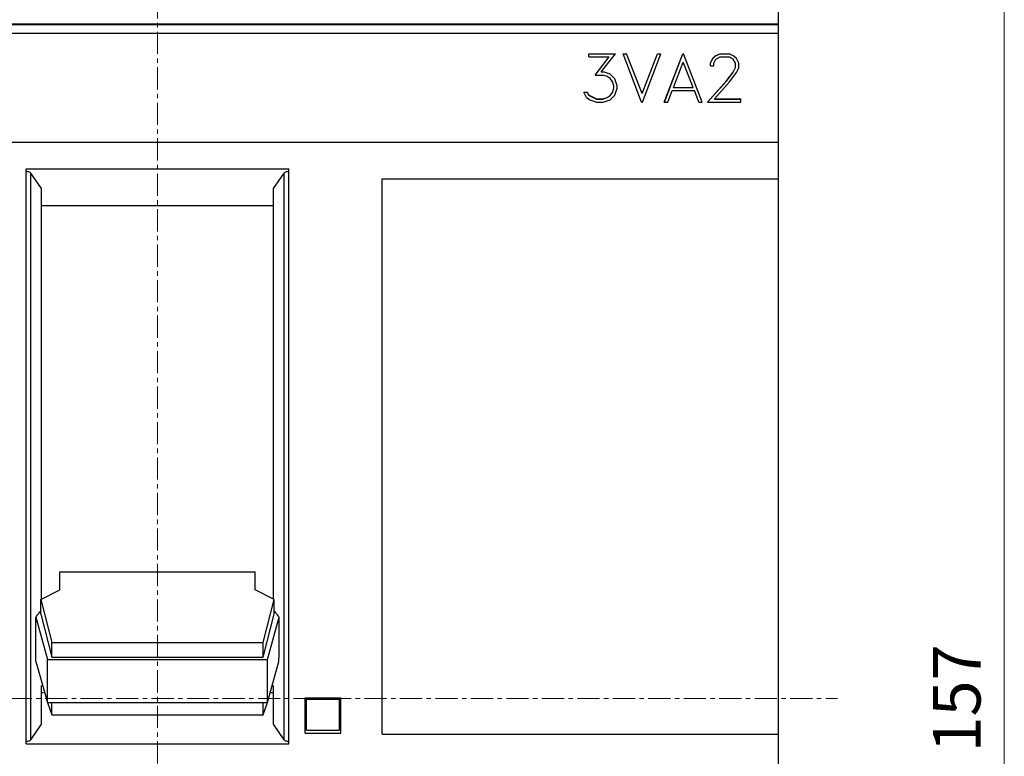
# Model space of a CAD drawing. Extents: x 0 to 1189, y 0 to 841.
# Drawn here: x 329 to 412, y 526 to 588 of the extents above; entities that cross this region are included whole.
import ezdxf
from ezdxf.enums import TextEntityAlignment as Align

# ---------------------------------------------------------------- set-up
doc = ezdxf.new("R2010")
doc.units = 0
doc.header["$LTSCALE"] = 5
doc.header["$MEASUREMENT"] = 0
doc.linetypes.add('CENTER', pattern=[0.6, 0.375, -0.075, 0.075, -0.075])
doc.layers.add('10000_FRONT', color=7, linetype='CONTINUOUS')
doc.layers.add('10100_FRONT_DIM', color=7, linetype='CONTINUOUS')
doc.styles.get("Standard").update_dxf_attribs({"font": 'txt.shx'})

msp = doc.modelspace()

# ---------------------------------------------------------------- linework, layer by layer
at = {"layer": '10000_FRONT', "color": 7, "linetype": 'CENTER', "lineweight": 13}
for p, q in [((340.746973, 435.005556), (340.746973, 626.005556)), ((283.246973, 530.505556), (398.246973, 530.505556))]:
    msp.add_line(p, q, dxfattribs=at)
at = {"layer": '10000_FRONT', "color": 7, "linetype": 'Continuous', "lineweight": 25}
for p, q in [((393.246973, 517.555556), (393.246973, 598.555559)), ((288.246973, 587.555555), (393.246973, 587.555555)), ((317.246973, 587.487371), (393.246973, 587.487371)), ((317.246973, 586.765676), (393.246973, 586.765676)), ((377.218706, 585.031259), (379.48036, 585.031259)), ((377.218706, 584.757738), (377.218706, 585.031259)), ((377.218706, 585.029108), (379.478662, 585.029108)), ((377.218706, 584.757738), (378.941744, 584.757738)), ((377.751963, 583.22283), (378.941744, 584.757738)), ((377.754862, 583.22283), (378.941744, 584.755342)), ((378.2745, 583.502458), (379.48036, 585.031259)), ((378.941744, 584.755342), (378.941744, 584.757738)), ((381.684313, 580.928404), (380.111334, 585.031259)), ((380.111334, 585.031259), (380.398062, 585.031259)), ((380.111334, 585.029108), (380.398062, 585.029108)), ((381.713785, 581.660448), (380.398062, 585.031259)), ((380.398062, 585.029108), (380.398062, 585.031259)), ((381.713785, 581.655329), (380.398062, 585.029108)), ((381.713785, 581.660448), (383.032194, 585.031259)), ((381.713785, 581.655329), (383.032194, 585.029108)), ((381.743265, 580.928404), (383.31624, 585.031259)), ((383.032194, 585.031259), (383.31624, 585.031259)), ((383.032194, 585.029108), (383.032194, 585.031259)), ((383.032194, 585.029108), (383.31624, 585.029108)), ((383.601534, 580.928404), (385.174513, 585.031259)), ((383.603743, 580.928404), (385.174513, 585.029108)), ((385.174513, 585.031259), (385.233465, 585.031259)), ((385.174513, 585.029108), (385.174513, 585.031259)), ((385.174513, 585.029108), (385.233465, 585.029108)), ((386.80644, 580.928404), (385.233465, 585.031259)), ((385.233465, 585.029108), (385.233465, 585.031259)), ((386.804232, 580.928404), (385.233465, 585.029108)), ((387.499044, 584.236944), (387.694662, 584.637461)), ((387.499044, 584.234091), (387.694662, 584.634962)), ((387.694662, 584.637461), (387.898321, 584.836496)), ((387.694662, 584.634962), (387.898321, 584.834173)), ((387.694662, 584.634962), (387.694662, 584.637461)), ((387.777735, 584.215574), (387.959951, 584.575796)), ((387.898321, 584.836496), (388.300272, 585.031259)), ((387.898321, 584.834173), (388.300272, 585.029108)), ((387.898321, 584.834173), (387.898321, 584.836496)), ((387.959951, 584.575796), (388.321711, 584.757738)), ((388.300272, 585.031259), (389.09078, 585.031259)), ((388.300272, 585.029108), (388.300272, 585.031259)), ((388.300272, 585.029108), (389.09078, 585.029108)), ((388.321711, 584.757738), (389.066664, 584.757738)), ((389.431101, 584.576406), (389.066664, 584.757738)), ((389.490053, 584.833444), (389.09078, 585.031259)), ((389.09078, 585.029108), (389.09078, 585.031259)), ((389.490053, 584.831118), (389.09078, 585.029108)), ((389.61064, 584.215574), (389.431101, 584.576406)), ((389.693712, 584.633184), (389.490053, 584.833444)), ((389.490053, 584.831118), (389.490053, 584.833444)), ((389.693712, 584.630682), (389.490053, 584.831118)), ((389.892008, 584.232668), (389.693712, 584.633184)), ((389.693712, 584.630682), (389.693712, 584.633184)), ((389.892008, 584.229814), (389.693712, 584.630682)), ((384.370604, 582.178797), (385.203985, 584.312651)), ((386.037371, 582.178797), (385.203985, 584.312651)), ((387.499044, 583.990892), (387.499044, 584.236944)), ((387.499044, 583.990892), (387.777735, 583.990892)), ((387.777735, 583.990892), (387.777735, 584.215574)), ((389.425741, 583.481089), (389.61064, 583.855352)), ((389.425741, 583.477571), (389.61064, 583.852163)), ((389.61064, 583.852163), (389.61064, 584.215574)), ((389.693712, 583.434076), (389.892008, 583.826658)), ((389.892008, 583.826658), (389.892008, 584.232668)), ((377.751963, 583.22283), (378.411165, 583.22283)), ((378.2745, 583.502458), (378.421884, 583.502458)), ((378.2745, 583.49896), (378.2745, 583.502458)), ((378.2745, 583.49896), (378.421884, 583.49896)), ((378.778284, 583.097669), (378.411165, 583.22283)), ((379.014097, 583.305254), (378.421884, 583.502458)), ((378.421884, 583.49896), (378.421884, 583.502458)), ((379.014097, 583.30158), (378.421884, 583.49896)), ((379.035532, 582.929159), (378.778284, 583.097669)), ((379.416048, 582.905344), (379.014097, 583.305254)), ((379.014097, 583.30158), (379.014097, 583.305254)), ((379.416048, 582.901323), (379.014097, 583.30158)), ((379.207033, 582.669676), (379.035532, 582.929159)), ((379.611666, 582.315561), (379.416048, 582.905344)), ((379.416048, 582.901323), (379.416048, 582.905344)), ((379.611666, 582.311018), (379.416048, 582.901323)), ((388.854967, 582.722795), (389.425741, 583.481089)), ((388.854967, 582.718611), (389.425741, 583.477571)), ((389.112219, 582.662348), (389.693712, 583.434076)), ((389.425741, 583.477571), (389.425741, 583.481089)), ((379.332979, 582.30335), (379.207033, 582.669676)), ((379.207033, 581.755079), (379.332979, 582.12446)), ((379.207033, 581.750044), (379.332979, 582.119749)), ((379.332979, 582.119749), (379.332979, 582.30335)), ((379.416048, 581.523073), (379.611666, 582.11286)), ((379.611666, 582.11286), (379.611666, 582.315561)), ((384.370604, 582.178797), (386.037371, 582.178797)), ((384.370604, 582.174135), (384.370604, 582.178797)), ((384.370604, 582.174135), (386.037371, 582.174135)), ((386.037371, 582.174135), (386.037371, 582.178797)), ((387.252516, 580.928404), (388.854967, 582.722795)), ((387.257658, 580.928404), (388.854967, 582.718611)), ((387.834005, 581.201929), (389.112219, 582.662348)), ((388.854967, 582.718611), (388.854967, 582.722795)), ((377.033804, 581.324648), (376.80871, 581.776449)), ((376.80871, 581.776449), (377.09812, 581.776449)), ((376.811213, 581.771433), (377.09812, 581.771433)), ((377.242823, 581.123167), (377.033804, 581.324648)), ((377.229422, 581.509031), (377.09812, 581.776449)), ((377.09812, 581.771433), (377.09812, 581.776449)), ((377.229422, 581.503778), (377.09812, 581.771433)), ((377.85111, 581.201929), (377.229422, 581.509031)), ((377.229422, 581.503778), (377.229422, 581.509031)), ((377.85111, 581.196405), (377.229422, 581.503778)), ((377.835031, 580.928404), (377.242823, 581.123167)), ((377.85111, 581.201929), (378.411165, 581.201929)), ((377.85111, 581.196405), (377.85111, 581.201929)), ((377.85111, 581.196405), (378.411165, 581.196405)), ((378.411165, 581.201929), (378.778284, 581.330141)), ((378.411165, 581.196405), (378.778284, 581.324732)), ((378.411165, 581.196405), (378.411165, 581.201929)), ((378.421884, 580.928404), (379.014097, 581.125612)), ((378.778284, 581.330141), (379.035532, 581.498651)), ((378.778284, 581.324732), (379.035532, 581.493391)), ((378.778284, 581.324732), (378.778284, 581.330141)), ((379.014097, 581.125612), (379.416048, 581.523073)), ((379.035532, 581.498651), (379.207033, 581.755079)), ((379.035532, 581.493391), (379.207033, 581.750044)), ((379.035532, 581.493391), (379.035532, 581.498651)), ((379.207033, 581.750044), (379.207033, 581.755079)), ((381.713785, 581.655329), (381.713785, 581.660448)), ((383.888262, 580.928404), (384.266096, 581.905275)), ((384.266096, 581.905275), (386.141878, 581.905275)), ((386.522394, 580.928404), (386.141878, 581.905275)), ((387.834005, 581.201929), (390.082266, 581.201929)), ((387.834005, 581.196405), (387.834005, 581.201929)), ((387.834005, 581.196405), (390.082266, 581.196405)), ((390.082266, 580.928404), (390.082266, 581.201929)), ((377.835031, 580.928404), (378.421884, 580.928404)), ((381.684313, 580.928404), (381.743265, 580.928404)), ((383.601534, 580.928404), (383.888262, 580.928404)), ((386.522394, 580.928404), (386.80644, 580.928404)), ((387.252516, 580.928404), (390.082266, 580.928404)), ((288.246973, 577.561003), (393.246973, 577.561003)), ((329.646973, 575.28525), (351.846973, 575.28525)), ((329.646973, 526.654662), (329.646973, 575.28525)), ((351.846973, 526.654662), (351.846973, 575.28525)), ((330.931973, 573.622293), (330.031973, 574.932413)), ((330.031973, 527.007501), (330.031973, 574.932413)), ((350.561973, 573.622293), (351.461973, 574.932413)), ((351.461973, 527.007501), (351.461973, 574.932413)), ((359.746973, 574.449949), (393.246973, 574.449949)), ((359.746973, 527.489965), (359.746973, 574.449949)), ((330.931973, 538.912495), (330.931973, 573.622293)), ((350.561973, 538.912495), (350.561973, 573.622293)), ((330.931975, 572.183283), (350.561975, 572.183283)), ((332.496973, 541.219324), (348.996973, 541.219324)), ((332.496973, 539.681909), (332.496973, 541.219324)), ((348.996973, 539.681909), (348.996973, 541.219324)), ((330.874972, 538.884471), (332.496973, 539.681909)), ((350.618974, 538.884471), (348.996973, 539.681909)), ((330.874971, 538.884471), (331.812759, 535.233438)), ((330.874972, 537.630752), (330.874972, 538.884471)), ((349.681187, 535.233438), (350.618975, 538.884471)), ((350.618974, 537.630752), (350.618974, 538.884471)), ((330.752405, 537.751598), (330.801351, 537.81469)), ((330.801351, 537.81469), (330.874972, 537.850885)), ((350.692595, 537.81469), (350.618975, 537.850884)), ((350.741541, 537.751598), (350.692595, 537.81469)), ((330.455453, 537.368896), (330.50534, 537.433179)), ((330.458731, 536.824794), (330.455453, 537.368896)), ((330.455453, 537.368896), (331.437842, 533.785924)), ((330.50534, 537.433179), (330.555067, 537.497261)), ((330.555067, 537.497261), (330.604637, 537.561143)), ((330.604637, 537.561143), (330.654049, 537.624826)), ((330.654049, 537.624826), (330.703305, 537.688311)), ((330.703305, 537.688311), (330.752405, 537.751598)), ((330.874972, 537.630753), (331.812759, 533.97972)), ((349.681187, 533.97972), (350.618974, 537.630753)), ((350.056106, 533.785923), (351.038494, 537.368895)), ((350.790641, 537.688311), (350.741541, 537.751598)), ((350.839897, 537.624826), (350.790641, 537.688311)), ((350.889309, 537.561143), (350.839897, 537.624826)), ((350.938879, 537.497261), (350.889309, 537.561143)), ((350.988606, 537.433179), (350.938879, 537.497261)), ((351.038493, 537.368896), (350.988606, 537.433179)), ((351.035215, 536.824794), (351.038493, 537.368896)), ((330.461752, 536.283764), (330.458731, 536.824794)), ((330.464515, 535.745982), (330.461752, 536.283764)), ((351.029431, 535.745982), (351.032194, 536.283764)), ((351.032194, 536.283764), (351.035215, 536.824794)), ((330.467018, 535.211617), (330.464515, 535.745982)), ((351.026928, 535.211617), (351.029431, 535.745982)), ((330.469262, 534.680841), (330.467018, 535.211617)), ((330.471248, 534.153827), (330.469262, 534.680841)), ((331.812759, 533.97972), (331.812759, 535.233438)), ((331.812759, 535.233438), (349.681187, 535.233438)), ((349.681187, 533.97972), (349.681187, 535.233438)), ((351.022698, 534.153827), (351.024684, 534.680841)), ((351.024684, 534.680841), (351.026928, 535.211617)), ((330.473035, 533.630669), (330.471248, 534.153827)), ((331.437841, 530.164071), (331.437841, 533.785923)), ((331.437841, 533.785923), (350.056105, 533.785923)), ((331.812759, 533.97972), (349.681187, 533.97972)), ((350.056105, 530.164071), (350.056105, 533.785923)), ((351.020911, 533.630669), (351.022698, 534.153827)), ((330.473035, 533.630669), (331.437841, 530.164071)), ((350.056106, 530.164071), (351.020912, 533.630669)), ((330.931973, 528.317617), (330.931973, 531.610739)), ((350.561973, 528.317617), (350.561973, 531.608669)), ((330.931978, 531.010482), (331.122971, 531.010482)), ((350.370975, 531.010482), (350.561978, 531.010482)), ((353.246973, 530.555556), (356.246973, 530.555556)), ((353.246973, 527.555556), (353.246973, 530.555556)), ((353.346973, 527.824417), (353.346973, 530.555556)), ((353.346973, 530.455556), (356.146973, 530.455556)), ((356.146973, 527.824417), (356.146973, 530.555556)), ((356.246973, 527.555556), (356.246973, 530.555556)), ((331.437841, 530.164071), (350.056105, 530.164071)), ((331.442353, 530.163989), (331.812759, 529.104149)), ((331.812759, 529.104149), (331.812759, 530.150443)), ((349.681187, 529.104149), (350.051593, 530.163989)), ((349.681187, 529.104149), (349.681187, 530.150442)), ((331.812759, 529.104149), (349.681187, 529.104149)), ((330.031973, 527.007501), (330.931973, 528.317617)), ((351.461973, 527.007501), (350.561973, 528.317617)), ((353.346973, 527.824417), (356.146973, 527.824417)), ((353.246973, 527.555556), (356.246973, 527.555556)), ((359.746973, 527.489965), (393.246973, 527.489965)), ((329.646973, 526.654662), (351.846973, 526.654662))]:
    msp.add_line(p, q, dxfattribs=at)
for points in [[(330.031973, 574.932413), (330.007106, 574.96234), (329.969288, 574.989737), (329.919885, 575.013615), (329.860683, 575.033111), (329.793822, 575.047519), (329.721717, 575.056321), (329.646973, 575.059196)], [(351.846973, 575.059196), (351.772229, 575.056321), (351.700124, 575.047519), (351.633263, 575.033111), (351.574061, 575.013615), (351.524658, 574.989737), (351.48684, 574.96234), (351.461973, 574.932413)], [(329.646973, 526.880716), (329.721717, 526.883591), (329.793823, 526.892393), (329.860685, 526.906802), (329.919886, 526.926298), (329.969289, 526.950176), (330.007107, 526.977574), (330.031974, 527.007501)], [(351.461972, 527.007501), (351.486839, 526.977574), (351.524657, 526.950176), (351.57406, 526.926298), (351.633261, 526.906802), (351.700123, 526.892393), (351.772229, 526.883591), (351.846973, 526.880716)]]:
    msp.add_lwpolyline(points, dxfattribs=at)
at = {"layer": '10100_FRONT_DIM', "color": 7, "linetype": 'Continuous', "lineweight": 13}
msp.add_line((412.346975, 452.005556), (412.346975, 609.005556), dxfattribs=at)

# ---------------------------------------------------------------- texts
msp.add_text('157', height=4.022223, rotation=90, dxfattribs=at).set_placement((410.335864, 530.505556), align=Align.CENTER)

doc.saveas('drawing.dxf')
